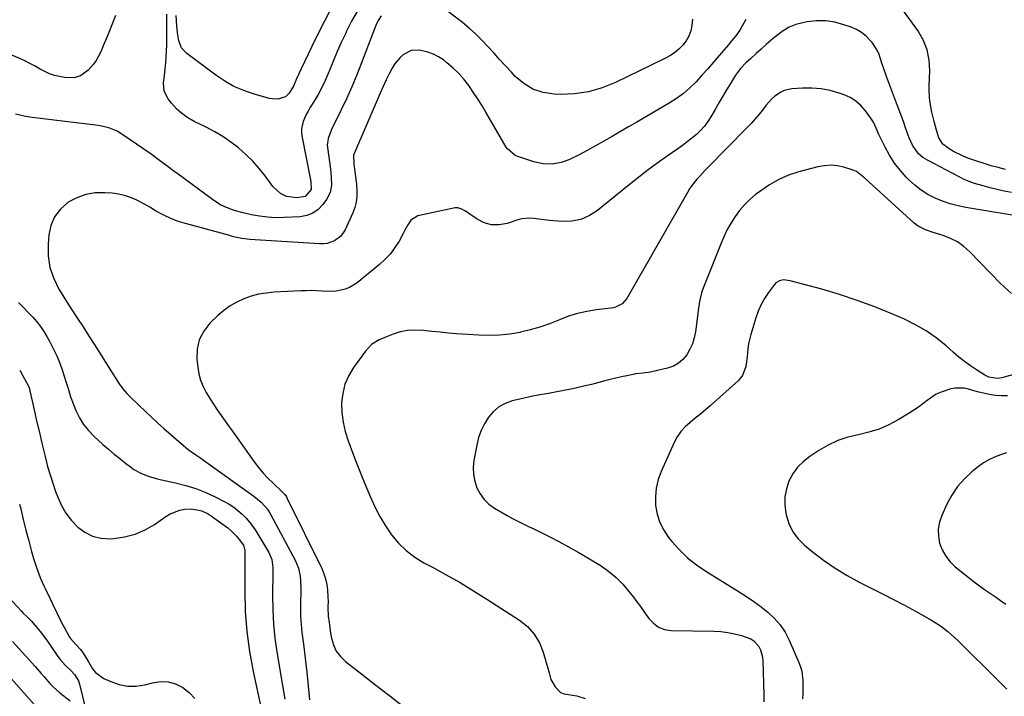
# Model space of a CAD drawing. Units: inches. Extents: x 1894917 to 1900248, y 427339 to 432640.
# Drawn here: x 1896263 to 1896714, y 429390 to 429700 of the extents above; entities that cross this region are included whole.
import ezdxf

# ---------------------------------------------------------------- set-up
doc = ezdxf.new("R2010")
doc.units = ezdxf.units.IN
doc.header["$MEASUREMENT"] = 0
doc.layers.add('7', color=7, linetype='Continuous')
doc.layers.add('8', color=7, linetype='Continuous')

msp = doc.modelspace()

# ---------------------------------------------------------------- linework, layer by layer
at = {"layer": '7', "color": 18}
for points in [[(1896570.88, 429699.9, 1862), (1896570.52, 429696.96, 1862), (1896569.98, 429694.47, 1862), (1896569.15, 429692.11, 1862), (1896567.9, 429689.95, 1862), (1896566.36, 429687.92, 1862), (1896564.51, 429686.12, 1862), (1896562.53, 429684.47, 1862), (1896560.39, 429683.05, 1862), (1896558.13, 429681.79, 1862), (1896535.59, 429670.77, 1862), (1896529.48, 429668.33, 1862), (1896523.24, 429666.52, 1862), (1896516.8, 429665.65, 1862), (1896510.23, 429665.4, 1862), (1896507.45, 429665.5, 1862), (1896502.44, 429666.3, 1862), (1896497.74, 429667.81, 1862), (1896493.53, 429670.37, 1862), (1896489.65, 429673.64, 1862), (1896487.89, 429675.52, 1862), (1896485.17, 429678.46, 1862), (1896482.45, 429681.41, 1862), (1896479.76, 429684.37, 1862), (1896477.08, 429687.35, 1862), (1896474.33, 429690.25, 1862), (1896471.49, 429693.06, 1862), (1896468.5, 429695.71, 1862), (1896465.42, 429698.25, 1862), (1896452.09, 429708.67, 1862)], [(1896417.2, 429703.41, 1864), (1896414.73, 429698.92, 1864), (1896412.4, 429694.35, 1864), (1896411.85, 429693.2, 1864), (1896409.95, 429689.12, 1864), (1896408.11, 429685.02, 1864), (1896406.36, 429680.88, 1864), (1896404.67, 429676.71, 1864), (1896403.99, 429674.97, 1864), (1896402.6, 429671.7, 1864), (1896401.08, 429668.48, 1864), (1896399.4, 429665.35, 1864), (1896397.59, 429662.28, 1864), (1896395.65, 429659.18, 1864), (1896394.77, 429657.68, 1864), (1896393.95, 429656.16, 1864), (1896392.54, 429653, 1864), (1896391.76, 429649.72, 1864), (1896391.76, 429648.05, 1864), (1896391.94, 429646.36, 1864), (1896396.08, 429625.42, 1864), (1896396.18, 429621.81, 1864), (1896393.5, 429618.58, 1864), (1896389.6, 429617.94, 1864), (1896384.95, 429618.59, 1864), (1896382.1, 429619.93, 1864), (1896378.66, 429623.11, 1864), (1896375.07, 429628.02, 1864), (1896372.32, 429631.49, 1864), (1896369.41, 429634.81, 1864), (1896366.26, 429637.89, 1864), (1896362.95, 429640.83, 1864), (1896359.44, 429643.51, 1864), (1896355.8, 429646.02, 1864), (1896352, 429648.27, 1864), (1896348.09, 429650.33, 1864), (1896342.54, 429653.02, 1864), (1896339.65, 429654.67, 1864), (1896336.94, 429656.56, 1864), (1896334.52, 429658.81, 1864), (1896332.29, 429661.28, 1864), (1896330.67, 429663.35, 1864), (1896328.92, 429666.82, 1864), (1896328.64, 429670.7, 1864), (1896328.89, 429672.76, 1864), (1896329.33, 429676.86, 1864), (1896329.63, 429680.04, 1864), (1896329.83, 429682.66, 1864), (1896329.98, 429685.28, 1864), (1896330.06, 429687.91, 1864), (1896330.09, 429690.54, 1864), (1896330.07, 429702.07, 1864)], [(1896406.35, 429706.8, 1866), (1896402.15, 429698.69, 1866), (1896398.08, 429690.52, 1866), (1896391.57, 429677.03, 1866), (1896389.53, 429672.54, 1866), (1896388.09, 429669.19, 1866), (1896386.14, 429665.94, 1866), (1896384.38, 429664.29, 1866), (1896380.89, 429663.22, 1866), (1896378.41, 429663.3, 1866), (1896377.18, 429663.54, 1866), (1896370.04, 429665.52, 1866), (1896365.36, 429667.1, 1866), (1896360.85, 429669.02, 1866), (1896356.58, 429671.43, 1866), (1896352.48, 429674.17, 1866), (1896339.26, 429684.11, 1866), (1896337.96, 429685.33, 1866), (1896336.88, 429686.7, 1866), (1896335.57, 429689.96, 1866), (1896334.97, 429693.61, 1866), (1896334.72, 429696.77, 1866), (1896334.31, 429701.52, 1866)], [(1896306.64, 429701.5, 1864), (1896305.26, 429698.02, 1864), (1896303.86, 429694.56, 1864), (1896302.43, 429691.1, 1864), (1896300.99, 429687.65, 1864), (1896299.81, 429684.86, 1864), (1896297.76, 429680.97, 1864), (1896296.47, 429679.18, 1864), (1896294.11, 429676.45, 1864), (1896290.51, 429673.87, 1864), (1896287.65, 429673, 1864), (1896283.19, 429673.05, 1864), (1896278.64, 429674.09, 1864), (1896276.41, 429674.82, 1864), (1896272.16, 429676.87, 1864), (1896269.74, 429678.27, 1864), (1896268.02, 429679.22, 1864), (1896264.53, 429681.02, 1864), (1896262.74, 429681.84, 1864), (1896259.11, 429683.3, 1864)], [(1896428.21, 429701.32, 1862), (1896426.89, 429699.18, 1862), (1896425.81, 429696.91, 1862), (1896424.38, 429693.4, 1862), (1896419.3, 429679.85, 1862), (1896417.12, 429674.3, 1862), (1896414.83, 429668.8, 1862), (1896412.37, 429663.37, 1862), (1896409.8, 429657.99, 1862), (1896405.46, 429649.25, 1862), (1896403.92, 429645.21, 1862), (1896403.55, 429642.04, 1862), (1896403.64, 429640.97, 1862), (1896405.04, 429631.09, 1862), (1896405.25, 429629.28, 1862), (1896405.4, 429627.46, 1862), (1896405.47, 429623.82, 1862), (1896404.86, 429620.34, 1862), (1896403.23, 429617.21, 1862), (1896401.53, 429614.88, 1862), (1896399.38, 429612.65, 1862), (1896396.97, 429610.9, 1862), (1896394.19, 429609.85, 1862), (1896391.14, 429609.27, 1862), (1896383.62, 429608.91, 1862), (1896379.88, 429608.88, 1862), (1896376.16, 429609.05, 1862), (1896372.46, 429609.53, 1862), (1896368.79, 429610.22, 1862), (1896365.04, 429611.07, 1862), (1896361.5, 429612.02, 1862), (1896359.76, 429612.6, 1862), (1896356.36, 429613.96, 1862), (1896354.73, 429614.77, 1862), (1896351.65, 429616.73, 1862), (1896334.6, 429629.25, 1862), (1896333.94, 429629.74, 1862), (1896332.63, 429630.72, 1862), (1896332.3, 429630.96, 1862), (1896331.98, 429631.21, 1862), (1896326.14, 429635.56, 1862), (1896322.87, 429637.96, 1862), (1896319.59, 429640.32, 1862), (1896316.26, 429642.63, 1862), (1896312.91, 429644.9, 1862), (1896309.02, 429647.5, 1862), (1896307.28, 429648.51, 1862), (1896303.59, 429650.03, 1862), (1896299.64, 429650.9, 1862), (1896297.63, 429651.24, 1862), (1896293.61, 429651.79, 1862), (1896268.45, 429654.73, 1862), (1896265.38, 429655.21, 1862), (1896260.83, 429656.24, 1862)], [(1896716.81, 429620.37, 1858), (1896713.55, 429621.06, 1858), (1896710.3, 429621.79, 1858), (1896707.06, 429622.59, 1858), (1896703.84, 429623.43, 1858), (1896699.87, 429624.59, 1858), (1896697.5, 429625.43, 1858), (1896695.2, 429626.42, 1858), (1896692.93, 429627.52, 1858), (1896678.39, 429635.17, 1858), (1896676.26, 429636.5, 1858), (1896674.3, 429638.15, 1858), (1896671.5, 429642.1, 1858), (1896670.05, 429645.49, 1858), (1896669.62, 429646.64, 1858), (1896668.39, 429650.03, 1858), (1896667.35, 429652.88, 1858), (1896666.31, 429655.73, 1858), (1896665.25, 429658.57, 1858), (1896664.19, 429661.41, 1858), (1896659.62, 429673.56, 1858), (1896658.2, 429677.6, 1858), (1896657.56, 429679.64, 1858), (1896656.25, 429683.69, 1858), (1896655.38, 429685.61, 1858), (1896653.02, 429689.1, 1858), (1896652.21, 429690.06, 1858), (1896650.29, 429691.99, 1858), (1896648.21, 429693.69, 1858), (1896645.88, 429695.04, 1858), (1896643.4, 429696.15, 1858), (1896640.16, 429697.31, 1858), (1896636.01, 429698.42, 1858), (1896631.82, 429699.08, 1858), (1896627.58, 429699.06, 1858), (1896623.31, 429698.61, 1858), (1896621.31, 429698.23, 1858), (1896618.13, 429697.35, 1858), (1896615.1, 429696.18, 1858), (1896612.29, 429694.53, 1858), (1896609.21, 429692.21, 1858), (1896606.89, 429690.2, 1858), (1896604.58, 429688.18, 1858), (1896602.27, 429686.14, 1858), (1896599.98, 429684.1, 1858), (1896597.3, 429681.71, 1858), (1896595.43, 429679.98, 1858), (1896592.77, 429677.23, 1858), (1896590.51, 429674.16, 1858), (1896588.22, 429670.44, 1858), (1896586.42, 429667.48, 1858), (1896584.64, 429664.51, 1858), (1896582.9, 429661.53, 1858), (1896581.17, 429658.52, 1858), (1896579.24, 429655.13, 1858), (1896577.82, 429652.9, 1858), (1896576.25, 429650.78, 1858), (1896574.48, 429648.83, 1858), (1896572.56, 429647, 1858), (1896570.51, 429645.29, 1858), (1896568.43, 429643.62, 1858), (1896566.29, 429642.02, 1858), (1896564.13, 429640.46, 1858), (1896559.16, 429637.02, 1858), (1896554.52, 429633.72, 1858), (1896549.93, 429630.34, 1858), (1896545.42, 429626.87, 1858), (1896540.97, 429623.32, 1858), (1896527.37, 429612.21, 1858), (1896523.6, 429609.82, 1858), (1896519.64, 429608.07, 1858), (1896515.38, 429607.29, 1858), (1896510.92, 429607.16, 1858), (1896505.33, 429607.66, 1858), (1896501.67, 429608.03, 1858), (1896498.01, 429608.49, 1858), (1896496.19, 429608.62, 1858), (1896492.62, 429608.3, 1858), (1896490.85, 429607.85, 1858), (1896485.89, 429606.24, 1858), (1896482.29, 429605.62, 1858), (1896478.78, 429605.63, 1858), (1896475.41, 429606.59, 1858), (1896472.13, 429608.2, 1858), (1896466.79, 429611.83, 1858), (1896466.25, 429612.17, 1858), (1896465.15, 429612.8, 1858), (1896463.4, 429613.42, 1858), (1896462.79, 429613.43, 1858), (1896462.18, 429613.36, 1858), (1896445.1, 429609.71, 1858), (1896441.88, 429607.78, 1858), (1896440.45, 429605.54, 1858), (1896439.13, 429603.13, 1858), (1896438.48, 429601.93, 1858), (1896436.41, 429598.12, 1858), (1896434.56, 429595.14, 1858), (1896432.5, 429592.34, 1858), (1896430.13, 429589.79, 1858), (1896427.55, 429587.42, 1858), (1896417.29, 429579.04, 1858), (1896413.73, 429576.81, 1858), (1896411.77, 429576.08, 1858), (1896407.61, 429575.24, 1858), (1896405.49, 429575.06, 1858), (1896401.22, 429575.15, 1858), (1896396.24, 429575.43, 1858), (1896393.92, 429575.42, 1858), (1896391.6, 429575.35, 1858), (1896379.07, 429574.7, 1858), (1896375.54, 429574.34, 1858), (1896372.06, 429573.76, 1858), (1896368.65, 429572.84, 1858), (1896365.29, 429571.7, 1858), (1896362.08, 429570.2, 1858), (1896359.03, 429568.47, 1858), (1896356.2, 429566.4, 1858), (1896353.52, 429564.08, 1858), (1896349.86, 429560.51, 1858), (1896347.03, 429556.85, 1858), (1896344.96, 429552.91, 1858), (1896344.04, 429548.55, 1858), (1896343.89, 429543.92, 1858), (1896344.26, 429540.43, 1858), (1896344.8, 429537.37, 1858), (1896345.58, 429534.39, 1858), (1896346.74, 429531.53, 1858), (1896348.15, 429528.76, 1858), (1896349.79, 429526.07, 1858), (1896351.47, 429523.41, 1858), (1896353.2, 429520.8, 1858), (1896354.97, 429518.21, 1858), (1896356.78, 429515.64, 1858), (1896358.59, 429513.07, 1858), (1896360.41, 429510.51, 1858), (1896362.23, 429507.96, 1858), (1896370.06, 429496.99, 1858), (1896372.05, 429494.38, 1858), (1896374.14, 429491.85, 1858), (1896376.38, 429489.45, 1858), (1896378.72, 429487.14, 1858), (1896382.92, 429483.26, 1858), (1896383.23, 429482.95, 1858), (1896384.13, 429481.99, 1858), (1896384.89, 429480.92, 1858), (1896385.09, 429480.54, 1858), (1896401, 429448.1, 1858), (1896401.99, 429445.74, 1858), (1896402.79, 429443.33, 1858), (1896403.31, 429440.84, 1858), (1896403.64, 429438.3, 1858), (1896403.88, 429434.97, 1858), (1896403.93, 429433.15, 1858), (1896403.78, 429430.42, 1858), (1896404.03, 429426.14, 1858), (1896404.23, 429424.46, 1858), (1896404.69, 429421.1, 1858), (1896404.96, 429419.43, 1858), (1896405.51, 429416.16, 1858), (1896406.41, 429413.06, 1858), (1896407.71, 429410.2, 1858), (1896409.62, 429407.71, 1858), (1896411.93, 429405.45, 1858), (1896419.43, 429399.64, 1858), (1896425.82, 429394.67, 1858), (1896432.21, 429389.71, 1858), (1896438.6, 429384.74, 1858)], [(1896725.36, 429608.72, 1856), (1896696.04, 429613.61, 1856), (1896692.41, 429614.36, 1856), (1896688.84, 429615.28, 1856), (1896685.34, 429616.48, 1856), (1896681.9, 429617.85, 1856), (1896678.63, 429619.53, 1856), (1896675.51, 429621.44, 1856), (1896672.63, 429623.7, 1856), (1896669.91, 429626.18, 1856), (1896668.72, 429627.4, 1856), (1896665.89, 429630.58, 1856), (1896663.3, 429633.92, 1856), (1896661.03, 429637.49, 1856), (1896658.99, 429641.22, 1856), (1896656.16, 429647.07, 1856), (1896654.89, 429649.89, 1856), (1896653.63, 429652.7, 1856), (1896653.1, 429653.57, 1856), (1896652.53, 429654.43, 1856), (1896649.99, 429657.91, 1856), (1896647.93, 429660.24, 1856), (1896645.66, 429662.28, 1856), (1896643.05, 429663.88, 1856), (1896640.23, 429665.19, 1856), (1896637.94, 429666, 1856), (1896633.85, 429667.17, 1856), (1896629.71, 429667.99, 1856), (1896625.5, 429668.29, 1856), (1896621.25, 429668.24, 1856), (1896616.26, 429667.87, 1856), (1896612.83, 429667.13, 1856), (1896611.25, 429666.4, 1856), (1896608.33, 429664.37, 1856), (1896606.99, 429663.18, 1856), (1896604.61, 429660.5, 1856), (1896603.25, 429658.73, 1856), (1896601.44, 429656.44, 1856), (1896599.56, 429654.21, 1856), (1896597.61, 429652.04, 1856), (1896595.6, 429649.92, 1856), (1896577.98, 429632.04, 1856), (1896576.67, 429630.69, 1856), (1896574.09, 429627.94, 1856), (1896572.83, 429626.55, 1856), (1896570.48, 429623.63, 1856), (1896569.43, 429622.08, 1856), (1896568.45, 429620.47, 1856), (1896540.75, 429571.89, 1856), (1896538.55, 429569.39, 1856), (1896535.57, 429567.82, 1856), (1896534.49, 429567.54, 1856), (1896533.37, 429567.34, 1856), (1896526.83, 429566.62, 1856), (1896522.48, 429565.93, 1856), (1896518.19, 429565, 1856), (1896514, 429563.69, 1856), (1896509.87, 429562.13, 1856), (1896505.27, 429560.3, 1856), (1896500.93, 429558.77, 1856), (1896496.52, 429557.49, 1856), (1896492.05, 429556.38, 1856), (1896491.78, 429556.32, 1856), (1896487.12, 429555.52, 1856), (1896482.44, 429554.98, 1856), (1896477.73, 429554.84, 1856), (1896473, 429554.98, 1856), (1896462.81, 429555.71, 1856), (1896459.03, 429556.01, 1856), (1896455.25, 429556.34, 1856), (1896451.47, 429556.72, 1856), (1896447.7, 429557.14, 1856), (1896443.62, 429557.37, 1856), (1896440.27, 429557.19, 1856), (1896436.99, 429556.52, 1856), (1896433.75, 429555.53, 1856), (1896429.91, 429554.03, 1856), (1896427.4, 429552.9, 1856), (1896423.89, 429550.72, 1856), (1896421.05, 429547.78, 1856), (1896415.62, 429540.26, 1856), (1896413.39, 429536.48, 1856), (1896411.65, 429532.54, 1856), (1896410.65, 429528.35, 1856), (1896410.14, 429523.99, 1856), (1896410.3, 429519.54, 1856), (1896410.78, 429515.15, 1856), (1896411.77, 429510.85, 1856), (1896413.09, 429506.6, 1856), (1896413.36, 429505.88, 1856), (1896415.1, 429501.33, 1856), (1896416.86, 429496.78, 1856), (1896418.66, 429492.26, 1856), (1896420.49, 429487.74, 1856), (1896423.32, 429480.84, 1856), (1896425.37, 429476.3, 1856), (1896427.64, 429471.88, 1856), (1896430.23, 429467.63, 1856), (1896433.03, 429463.51, 1856), (1896436.22, 429459.74, 1856), (1896439.69, 429456.3, 1856), (1896443.6, 429453.36, 1856), (1896447.8, 429450.76, 1856), (1896451.73, 429448.68, 1856), (1896458.07, 429445.22, 1856), (1896464.34, 429441.65, 1856), (1896470.52, 429437.92, 1856), (1896476.64, 429434.09, 1856), (1896491.57, 429424.45, 1856), (1896495.24, 429421.46, 1856), (1896498.37, 429418.07, 1856), (1896500.69, 429414.09, 1856), (1896502.48, 429409.7, 1856), (1896504.86, 429401.3, 1856), (1896505.12, 429400.26, 1856), (1896505.98, 429397.21, 1856), (1896507.88, 429393.88, 1856), (1896510.41, 429391.29, 1856), (1896512.04, 429390.61, 1856), (1896515.84, 429390.05, 1856), (1896517.79, 429389.74, 1856), (1896521.58, 429388.58, 1856)], [(1896716.92, 429574.11, 1854), (1896711.89, 429578.65, 1854), (1896697.76, 429593.28, 1854), (1896695.05, 429595.68, 1854), (1896692.16, 429597.76, 1854), (1896688.98, 429599.38, 1854), (1896685.61, 429600.68, 1854), (1896680.94, 429602.08, 1854), (1896677.44, 429603.31, 1854), (1896674.13, 429604.96, 1854), (1896673.13, 429605.68, 1854), (1896672.18, 429606.47, 1854), (1896653.41, 429623.68, 1854), (1896649.75, 429627.02, 1854), (1896645.89, 429630.01, 1854), (1896644.43, 429630.69, 1854), (1896640.14, 429632.02, 1854), (1896637.17, 429632.6, 1854), (1896634.19, 429632.87, 1854), (1896631.21, 429632.66, 1854), (1896628.23, 429632.13, 1854), (1896619.45, 429629.82, 1854), (1896614.8, 429628.29, 1854), (1896610.31, 429626.41, 1854), (1896606.09, 429624, 1854), (1896602.04, 429621.25, 1854), (1896599.7, 429619.45, 1854), (1896597.07, 429617.21, 1854), (1896594.6, 429614.82, 1854), (1896592.37, 429612.21, 1854), (1896590.3, 429609.44, 1854), (1896588.46, 429606.51, 1854), (1896586.75, 429603.5, 1854), (1896585.24, 429600.39, 1854), (1896583.87, 429597.21, 1854), (1896575.41, 429575.74, 1854), (1896574.96, 429574.45, 1854), (1896574.03, 429570.47, 1854), (1896573.47, 429566.39, 1854), (1896573.28, 429565.03, 1854), (1896572.17, 429556.64, 1854), (1896571.6, 429553.84, 1854), (1896570.79, 429551.14, 1854), (1896569.63, 429548.56, 1854), (1896568.23, 429546.08, 1854), (1896566.44, 429543.95, 1854), (1896564.42, 429542.15, 1854), (1896562.05, 429540.87, 1854), (1896559.43, 429539.92, 1854), (1896552.77, 429538.34, 1854), (1896551.64, 429538.1, 1854), (1896548.2, 429537.66, 1854), (1896544.75, 429537.26, 1854), (1896543.61, 429537.05, 1854), (1896540.78, 429536.46, 1854), (1896538.23, 429535.91, 1854), (1896535.68, 429535.33, 1854), (1896533.15, 429534.72, 1854), (1896530.62, 429534.08, 1854), (1896525.09, 429532.63, 1854), (1896520.45, 429531.48, 1854), (1896515.79, 429530.42, 1854), (1896511.1, 429529.47, 1854), (1896506.4, 429528.62, 1854), (1896504.86, 429528.36, 1854), (1896500.92, 429527.65, 1854), (1896497, 429526.88, 1854), (1896493.09, 429526.02, 1854), (1896488.28, 429524.87, 1854), (1896485.08, 429523.7, 1854), (1896482.14, 429522.13, 1854), (1896479.6, 429519.97, 1854), (1896477.33, 429517.41, 1854), (1896475.51, 429514.44, 1854), (1896473.96, 429511.35, 1854), (1896472.83, 429508.08, 1854), (1896471.99, 429504.7, 1854), (1896470.7, 429497.58, 1854), (1896470.41, 429494.39, 1854), (1896470.47, 429491.25, 1854), (1896471.07, 429488.15, 1854), (1896472.03, 429485.1, 1854), (1896473.52, 429482.3, 1854), (1896475.33, 429479.76, 1854), (1896477.59, 429477.63, 1854), (1896480.17, 429475.77, 1854), (1896485.99, 429472.4, 1854), (1896488.37, 429471.07, 1854), (1896490.78, 429469.79, 1854), (1896493.22, 429468.58, 1854), (1896495.69, 429467.42, 1854), (1896498.17, 429466.27, 1854), (1896500.63, 429465.1, 1854), (1896503.08, 429463.88, 1854), (1896505.51, 429462.64, 1854), (1896509.64, 429460.47, 1854), (1896514.09, 429458.08, 1854), (1896518.5, 429455.61, 1854), (1896522.86, 429453.03, 1854), (1896527.17, 429450.39, 1854), (1896528.93, 429449.28, 1854), (1896532.49, 429446.77, 1854), (1896535.83, 429444.03, 1854), (1896538.86, 429440.94, 1854), (1896541.69, 429437.63, 1854), (1896543.76, 429434.92, 1854), (1896545.38, 429432.78, 1854), (1896546.97, 429430.62, 1854), (1896548.53, 429428.44, 1854), (1896550.77, 429425.25, 1854), (1896552.88, 429422.99, 1854), (1896555.26, 429421.24, 1854), (1896558.04, 429420.23, 1854), (1896561.09, 429419.72, 1854), (1896580.65, 429419.37, 1854), (1896583.84, 429419.18, 1854), (1896586.99, 429418.8, 1854), (1896590.11, 429418.16, 1854), (1896593.19, 429417.35, 1854), (1896597.47, 429415.81, 1854), (1896598.9, 429414.92, 1854), (1896601.15, 429412.35, 1854), (1896601.93, 429410.77, 1854), (1896602.89, 429407.43, 1854), (1896603.07, 429405.67, 1854), (1896603.41, 429390.3, 1854), (1896603.42, 429387.01, 1854)], [(1896724.93, 429538.99, 1852), (1896712.52, 429535.54, 1852), (1896710.52, 429535.21, 1852), (1896706.53, 429535.84, 1852), (1896705.61, 429536.25, 1852), (1896704.71, 429536.74, 1852), (1896700.85, 429539.16, 1852), (1896698.1, 429540.99, 1852), (1896695.41, 429542.91, 1852), (1896692.83, 429544.96, 1852), (1896690.31, 429547.1, 1852), (1896686.79, 429550.25, 1852), (1896682.41, 429553.8, 1852), (1896677.84, 429557.05, 1852), (1896672.98, 429559.83, 1852), (1896667.92, 429562.31, 1852), (1896662.14, 429564.8, 1852), (1896654.25, 429568.01, 1852), (1896646.27, 429570.99, 1852), (1896638.18, 429573.63, 1852), (1896630.01, 429576.05, 1852), (1896615.52, 429580.01, 1852), (1896612.54, 429580.34, 1852), (1896610.6, 429580.01, 1852), (1896608.99, 429579.05, 1852), (1896608.33, 429578.33, 1852), (1896605.65, 429574.63, 1852), (1896603.85, 429571.87, 1852), (1896602.25, 429569.03, 1852), (1896600.94, 429566.04, 1852), (1896599.81, 429562.96, 1852), (1896597.46, 429555.41, 1852), (1896596.4, 429551.06, 1852), (1896596.1, 429548.85, 1852), (1896595.83, 429545.13, 1852), (1896595.23, 429540.69, 1852), (1896593.72, 429536.57, 1852), (1896592.85, 429535.41, 1852), (1896591.85, 429534.33, 1852), (1896579.01, 429522.85, 1852), (1896576.73, 429520.85, 1852), (1896574.42, 429518.88, 1852), (1896572.08, 429516.96, 1852), (1896569.7, 429515.07, 1852), (1896567.49, 429513.06, 1852), (1896565.5, 429510.88, 1852), (1896563.85, 429508.43, 1852), (1896562.42, 429505.8, 1852), (1896556.48, 429492.63, 1852), (1896555.11, 429488.82, 1852), (1896554.16, 429484.95, 1852), (1896553.83, 429480.97, 1852), (1896553.91, 429476.93, 1852), (1896554.66, 429472.98, 1852), (1896555.83, 429469.2, 1852), (1896557.65, 429465.68, 1852), (1896559.89, 429462.33, 1852), (1896561.33, 429460.55, 1852), (1896564.82, 429456.66, 1852), (1896568.54, 429453.04, 1852), (1896572.61, 429449.81, 1852), (1896576.91, 429446.85, 1852), (1896592.14, 429437.49, 1852), (1896595.58, 429435.28, 1852), (1896598.96, 429432.97, 1852), (1896602.24, 429430.53, 1852), (1896605.46, 429428.01, 1852), (1896608.39, 429425.23, 1852), (1896611.01, 429422.22, 1852), (1896613.18, 429418.87, 1852), (1896615.05, 429415.29, 1852), (1896619.51, 429404.97, 1852), (1896620.24, 429403, 1852), (1896620.81, 429400.99, 1852), (1896621.34, 429396.83, 1852), (1896621.37, 429394.71, 1852), (1896621.27, 429390.48, 1852), (1896621.13, 429388.36, 1852)], [(1896262.15, 429570.08, 1862), (1896268.72, 429563.25, 1862), (1896270.55, 429561.19, 1862), (1896272.26, 429559.05, 1862), (1896273.8, 429556.79, 1862), (1896275.22, 429554.43, 1862), (1896276.4, 429552.28, 1862), (1896278.1, 429548.99, 1862), (1896279.67, 429545.64, 1862), (1896281.04, 429542.21, 1862), (1896282.29, 429538.72, 1862), (1896283.91, 429533.77, 1862), (1896284.87, 429530.58, 1862), (1896285.79, 429527.38, 1862), (1896286.15, 429526.33, 1862), (1896286.55, 429525.29, 1862), (1896288.46, 429520.5, 1862), (1896290.05, 429517.21, 1862), (1896291.9, 429514.12, 1862), (1896294.17, 429511.31, 1862), (1896296.7, 429508.69, 1862), (1896300.82, 429504.98, 1862), (1896303.35, 429502.75, 1862), (1896305.92, 429500.57, 1862), (1896308.54, 429498.45, 1862), (1896311.2, 429496.37, 1862), (1896313.45, 429494.65, 1862), (1896315.05, 429493.54, 1862), (1896318.43, 429491.66, 1862), (1896322.07, 429490.26, 1862), (1896325.81, 429489.17, 1862), (1896327.72, 429488.73, 1862), (1896334.14, 429487.39, 1862), (1896338.83, 429486.21, 1862), (1896343.42, 429484.79, 1862), (1896347.89, 429483, 1862), (1896352.27, 429480.97, 1862), (1896356.41, 429478.83, 1862), (1896358.6, 429477.59, 1862), (1896360.7, 429476.24, 1862), (1896362.68, 429474.71, 1862), (1896364.58, 429473.07, 1862), (1896366.34, 429471.28, 1862), (1896368, 429469.41, 1862), (1896369.49, 429467.4, 1862), (1896370.88, 429465.31, 1862), (1896376.81, 429455.51, 1862), (1896378.18, 429452.16, 1862), (1896378.66, 429448.52, 1862), (1896378.71, 429446.06, 1862), (1896378.55, 429435.57, 1862), (1896378.63, 429429.11, 1862), (1896378.95, 429422.67, 1862), (1896379.62, 429416.25, 1862), (1896380.52, 429409.85, 1862), (1896382.98, 429395.34, 1862), (1896384.17, 429388.3, 1862)], [(1896262.71, 429538.95, 1864), (1896264.2, 429536.46, 1864), (1896266.56, 429532, 1864), (1896266.74, 429531.64, 1864), (1896267.14, 429530.53, 1864), (1896267.43, 429529.37, 1864), (1896267.52, 429528.98, 1864), (1896269.51, 429520.06, 1864), (1896270.61, 429515.21, 1864), (1896271.73, 429510.36, 1864), (1896272.87, 429505.52, 1864), (1896274.02, 429500.69, 1864), (1896274.49, 429498.76, 1864), (1896275.5, 429494.88, 1864), (1896276.6, 429491.03, 1864), (1896277.84, 429487.22, 1864), (1896279.16, 429483.44, 1864), (1896280.14, 429480.79, 1864), (1896281.86, 429476.99, 1864), (1896283.91, 429473.4, 1864), (1896286.43, 429470.14, 1864), (1896289.28, 429467.08, 1864), (1896292.56, 429464.71, 1864), (1896296.06, 429462.94, 1864), (1896299.89, 429462.06, 1864), (1896303.93, 429461.78, 1864), (1896305.76, 429461.88, 1864), (1896310.76, 429462.57, 1864), (1896315.58, 429463.8, 1864), (1896320.12, 429465.81, 1864), (1896324.49, 429468.34, 1864), (1896329.61, 429471.93, 1864), (1896331.64, 429473.13, 1864), (1896335.98, 429474.79, 1864), (1896338.29, 429475.25, 1864), (1896341.42, 429475.5, 1864), (1896346.06, 429474.57, 1864), (1896348.96, 429473.15, 1864), (1896350.34, 429472.29, 1864), (1896351.67, 429471.38, 1864), (1896357.96, 429466.7, 1864), (1896359.42, 429465.51, 1864), (1896362.06, 429462.87, 1864), (1896363.24, 429461.42, 1864), (1896365.16, 429458.77, 1864), (1896365.74, 429456.42, 1864), (1896365.78, 429455.43, 1864), (1896365.74, 429437.8, 1864), (1896366.01, 429428.52, 1864), (1896366.68, 429419.28, 1864), (1896367.94, 429410.1, 1864), (1896369.6, 429400.96, 1864), (1896376.58, 429368.35, 1864)], [(1896714.54, 429501.13, 1848), (1896711.77, 429500.26, 1848), (1896709.09, 429499.2, 1848), (1896706.52, 429497.97, 1848), (1896704.09, 429496.46, 1848), (1896701.75, 429494.78, 1848), (1896698.79, 429492.39, 1848), (1896695.32, 429489.16, 1848), (1896692.2, 429485.67, 1848), (1896689.58, 429481.78, 1848), (1896687.31, 429477.62, 1848), (1896684.92, 429472.43, 1848), (1896683.88, 429469.31, 1848), (1896683.3, 429466.16, 1848), (1896683.41, 429462.95, 1848), (1896683.98, 429459.71, 1848), (1896685.19, 429456.62, 1848), (1896686.74, 429453.75, 1848), (1896688.78, 429451.21, 1848), (1896691.15, 429448.89, 1848), (1896697.43, 429443.8, 1848), (1896699.17, 429442.42, 1848), (1896700.93, 429441.08, 1848), (1896704.55, 429438.53, 1848), (1896706.38, 429437.28, 1848), (1896710.03, 429434.76, 1848), (1896711.84, 429433.48, 1848), (1896714.23, 429431.79, 1848)], [(1896262.66, 429477.6, 1866), (1896263.17, 429475.38, 1866), (1896264.33, 429470.49, 1866), (1896265.55, 429465.62, 1866), (1896266.84, 429460.77, 1866), (1896268.18, 429455.93, 1866), (1896269.1, 429452.72, 1866), (1896270.1, 429449.53, 1866), (1896271.2, 429446.38, 1866), (1896272.45, 429443.28, 1866), (1896273.81, 429440.22, 1866), (1896274.58, 429438.6, 1866), (1896276.68, 429434.16, 1866), (1896277.74, 429431.94, 1866), (1896279.86, 429427.5, 1866), (1896282.08, 429423.12, 1866), (1896283.23, 429420.94, 1866), (1896285.59, 429416.57, 1866), (1896285.91, 429416.04, 1866), (1896288.48, 429413.32, 1866), (1896290.35, 429411.16, 1866), (1896291.42, 429409.8, 1866), (1896293.33, 429406.92, 1866), (1896294.16, 429405.39, 1866), (1896296.01, 429402.18, 1866), (1896297.48, 429400.41, 1866), (1896301.29, 429397.74, 1866), (1896304.44, 429396.25, 1866), (1896308.24, 429394.92, 1866), (1896312.1, 429394.15, 1866), (1896316.03, 429394.22, 1866), (1896320.01, 429394.84, 1866), (1896323.54, 429395.79, 1866), (1896327.18, 429396.28, 1866), (1896330.73, 429396.17, 1866), (1896334.14, 429395.18, 1866), (1896337.45, 429393.6, 1866), (1896340.38, 429391.25, 1866), (1896342.93, 429388.61, 1866)], [(1896257.64, 429434.93, 1868), (1896263.54, 429428.53, 1868), (1896264.18, 429427.86, 1868), (1896266.16, 429425.93, 1868), (1896268.11, 429423.97, 1868), (1896268.72, 429423.27, 1868), (1896270.59, 429421.04, 1868), (1896272.09, 429419.19, 1868), (1896274.97, 429415.4, 1868), (1896276.34, 429413.45, 1868), (1896280.25, 429407.72, 1868), (1896281.25, 429406.37, 1868), (1896283.47, 429403.88, 1868), (1896286.34, 429401.24, 1868), (1896287.85, 429399.54, 1868), (1896289.6, 429396.63, 1868), (1896290, 429395.57, 1868), (1896290.32, 429394.47, 1868), (1896294.95, 429374.91, 1868)], [(1896249.27, 429408.38, 1872), (1896270.68, 429384.33, 1872)]]:
    msp.add_polyline3d(points, dxfattribs=at)
at = {"layer": '8', "color": 18}
for points in [[(1896714.14, 429630.98, 1860), (1896710.84, 429631.81, 1860), (1896707.55, 429632.71, 1860), (1896704.3, 429633.69, 1860), (1896701.05, 429634.73, 1860), (1896696.93, 429636.12, 1860), (1896694.67, 429636.99, 1860), (1896690.36, 429639.15, 1860), (1896688.31, 429640.45, 1860), (1896685.4, 429642.61, 1860), (1896683.57, 429645.54, 1860), (1896682.48, 429649.04, 1860), (1896681.41, 429652.96, 1860), (1896680.41, 429657.27, 1860), (1896680.07, 429658.98, 1860), (1896679.49, 429662.43, 1860), (1896679.29, 429664.16, 1860), (1896679.11, 429667.63, 1860), (1896679.14, 429669.37, 1860), (1896679.46, 429676.11, 1860), (1896679.18, 429681.07, 1860), (1896678.27, 429685.84, 1860), (1896676.43, 429690.34, 1860), (1896673.96, 429694.65, 1860), (1896665.05, 429707.04, 1860)], [(1896595.15, 429699.64, 1860), (1896592.43, 429694.86, 1860), (1896590.65, 429692.22, 1860), (1896587.91, 429688.97, 1860), (1896587.22, 429688.16, 1860), (1896582.98, 429683.15, 1860), (1896580.39, 429680.12, 1860), (1896577.77, 429677.12, 1860), (1896575.13, 429674.15, 1860), (1896572.46, 429671.19, 1860), (1896569.65, 429668.4, 1860), (1896566.7, 429665.79, 1860), (1896563.52, 429663.46, 1860), (1896560.19, 429661.32, 1860), (1896545.34, 429652.7, 1860), (1896541.55, 429650.5, 1860), (1896537.76, 429648.3, 1860), (1896533.97, 429646.1, 1860), (1896530.19, 429643.9, 1860), (1896526.38, 429641.74, 1860), (1896522.54, 429639.63, 1860), (1896518.66, 429637.6, 1860), (1896514.75, 429635.63, 1860), (1896514.64, 429635.57, 1860), (1896510.61, 429634.16, 1860), (1896506.54, 429633.38, 1860), (1896502.4, 429633.58, 1860), (1896498.22, 429634.41, 1860), (1896490.29, 429637, 1860), (1896489.53, 429637.31, 1860), (1896485.98, 429640.56, 1860), (1896485.53, 429641.25, 1860), (1896476.19, 429657.26, 1860), (1896474.32, 429660.37, 1860), (1896472.39, 429663.45, 1860), (1896470.38, 429666.47, 1860), (1896468.32, 429669.46, 1860), (1896466.1, 429672.31, 1860), (1896463.73, 429675.02, 1860), (1896461.13, 429677.51, 1860), (1896458.37, 429679.85, 1860), (1896456.71, 429681.14, 1860), (1896454.49, 429682.61, 1860), (1896452.16, 429683.85, 1860), (1896449.67, 429684.73, 1860), (1896445.83, 429685.58, 1860), (1896441.94, 429685.43, 1860), (1896438.45, 429683.71, 1860), (1896436.92, 429682.33, 1860), (1896434.34, 429679.19, 1860), (1896433.29, 429677.42, 1860), (1896432.1, 429675.08, 1860), (1896430.59, 429672.04, 1860), (1896429.13, 429668.99, 1860), (1896427.72, 429665.9, 1860), (1896426.35, 429662.79, 1860), (1896416.01, 429638.63, 1860), (1896415.87, 429638.28, 1860), (1896415.64, 429637.57, 1860), (1896415.68, 429633.46, 1860), (1896416.14, 429629.99, 1860), (1896416.84, 429625.38, 1860), (1896416.94, 429624.22, 1860), (1896417.15, 429621.24, 1860), (1896417.13, 429618.62, 1860), (1896416.86, 429616.04, 1860), (1896416.21, 429613.54, 1860), (1896415.3, 429611.08, 1860), (1896411.74, 429603.34, 1860), (1896409.76, 429600.42, 1860), (1896406.93, 429598.31, 1860), (1896403.56, 429597.11, 1860), (1896401.79, 429596.89, 1860), (1896399.99, 429596.86, 1860), (1896368.11, 429598.91, 1860), (1896364.38, 429599.37, 1860), (1896360.69, 429600.17, 1860), (1896358.26, 429600.8, 1860), (1896338.63, 429606.18, 1860), (1896336.34, 429606.88, 1860), (1896334.08, 429607.65, 1860), (1896329.68, 429609.54, 1860), (1896325.41, 429611.7, 1860), (1896322.32, 429613.7, 1860), (1896320.2, 429614.94, 1860), (1896316.09, 429616.99, 1860), (1896313.43, 429618.11, 1860), (1896310.71, 429619.03, 1860), (1896307.9, 429619.64, 1860), (1896305.04, 429620.04, 1860), (1896301.7, 429620.31, 1860), (1896297.25, 429620.21, 1860), (1896292.95, 429619.54, 1860), (1896288.88, 429618.01, 1860), (1896284.95, 429615.91, 1860), (1896281.35, 429612.72, 1860), (1896278.69, 429609.32, 1860), (1896277.03, 429605.33, 1860), (1896276.05, 429600.94, 1860), (1896275.72, 429596.8, 1860), (1896275.8, 429591.34, 1860), (1896276.55, 429586.04, 1860), (1896278.3, 429580.98, 1860), (1896280.7, 429576.08, 1860), (1896281.71, 429574.46, 1860), (1896284.17, 429570.51, 1860), (1896286.66, 429566.58, 1860), (1896289.18, 429562.67, 1860), (1896291.73, 429558.78, 1860), (1896294.27, 429554.89, 1860), (1896296.8, 429550.98, 1860), (1896299.3, 429547.06, 1860), (1896301.78, 429543.12, 1860), (1896308.25, 429532.74, 1860), (1896309.91, 429530.43, 1860), (1896311.81, 429528.31, 1860), (1896313.15, 429526.96, 1860), (1896317.36, 429522.87, 1860), (1896320.16, 429520.18, 1860), (1896323, 429517.52, 1860), (1896325.87, 429514.91, 1860), (1896328.77, 429512.33, 1860), (1896337.72, 429504.49, 1860), (1896339.9, 429502.7, 1860), (1896343.34, 429500.24, 1860), (1896345.66, 429498.62, 1860), (1896346.81, 429497.8, 1860), (1896369.94, 429481.31, 1860), (1896373.29, 429478.52, 1860), (1896376.15, 429475.24, 1860), (1896376.95, 429474.03, 1860), (1896377.68, 429472.77, 1860), (1896388.85, 429451.86, 1860), (1896390.33, 429448.32, 1860), (1896391.13, 429444.57, 1860), (1896391.31, 429442.64, 1860), (1896391.46, 429438.77, 1860), (1896391.43, 429436.83, 1860), (1896391.29, 429433.39, 1860), (1896391.24, 429429.73, 1860), (1896391.31, 429426.08, 1860), (1896391.56, 429422.43, 1860), (1896391.94, 429418.79, 1860), (1896392.63, 429413.36, 1860), (1896393.41, 429407.01, 1860), (1896394.13, 429400.65, 1860), (1896394.78, 429394.28, 1860), (1896395.38, 429387.9, 1860)], [(1896715, 429527.24, 1850), (1896712.24, 429527.2, 1850), (1896709.49, 429527.43, 1850), (1896706.74, 429527.86, 1850), (1896703.35, 429528.59, 1850), (1896701.29, 429529.1, 1850), (1896697.23, 429530.29, 1850), (1896695.21, 429530.74, 1850), (1896691.15, 429530.8, 1850), (1896689.11, 429530.41, 1850), (1896684.62, 429528.96, 1850), (1896682.36, 429527.93, 1850), (1896678.25, 429525.13, 1850), (1896676.28, 429523.54, 1850), (1896674.27, 429522.02, 1850), (1896672.18, 429520.6, 1850), (1896670.05, 429519.24, 1850), (1896665.04, 429516.23, 1850), (1896660.69, 429513.94, 1850), (1896656.21, 429511.97, 1850), (1896651.55, 429510.51, 1850), (1896646.76, 429509.39, 1850), (1896641.99, 429508.23, 1850), (1896637.37, 429506.71, 1850), (1896632.96, 429504.63, 1850), (1896628.71, 429502.19, 1850), (1896624.53, 429499.45, 1850), (1896621.57, 429497.1, 1850), (1896618.93, 429494.48, 1850), (1896616.78, 429491.44, 1850), (1896614.96, 429488.13, 1850), (1896613.78, 429484.55, 1850), (1896613.06, 429480.93, 1850), (1896613.04, 429477.24, 1850), (1896613.48, 429473.5, 1850), (1896613.67, 429472.63, 1850), (1896614.97, 429468.66, 1850), (1896616.73, 429464.97, 1850), (1896619.21, 429461.71, 1850), (1896622.14, 429458.73, 1850), (1896625.6, 429455.89, 1850), (1896630.77, 429451.91, 1850), (1896636.11, 429448.19, 1850), (1896641.68, 429444.84, 1850), (1896647.42, 429441.74, 1850), (1896652.66, 429439.14, 1850), (1896657.74, 429436.57, 1850), (1896662.81, 429433.97, 1850), (1896667.84, 429431.3, 1850), (1896672.85, 429428.58, 1850), (1896679.21, 429425.09, 1850), (1896682.74, 429422.96, 1850), (1896684.43, 429421.78, 1850), (1896687.68, 429419.23, 1850), (1896689.25, 429417.89, 1850), (1896692.26, 429415.07, 1850), (1896710.9, 429396.56, 1850), (1896714.73, 429392.86, 1850)], [(1896259.44, 429414.58, 1870), (1896269.79, 429403.13, 1870), (1896272.53, 429400.03, 1870), (1896273.87, 429398.46, 1870), (1896276.57, 429395.34, 1870), (1896278, 429393.86, 1870), (1896281.1, 429391.15, 1870), (1896285.82, 429387.43, 1870)]]:
    msp.add_polyline3d(points, dxfattribs=at)

doc.saveas('drawing.dxf')
